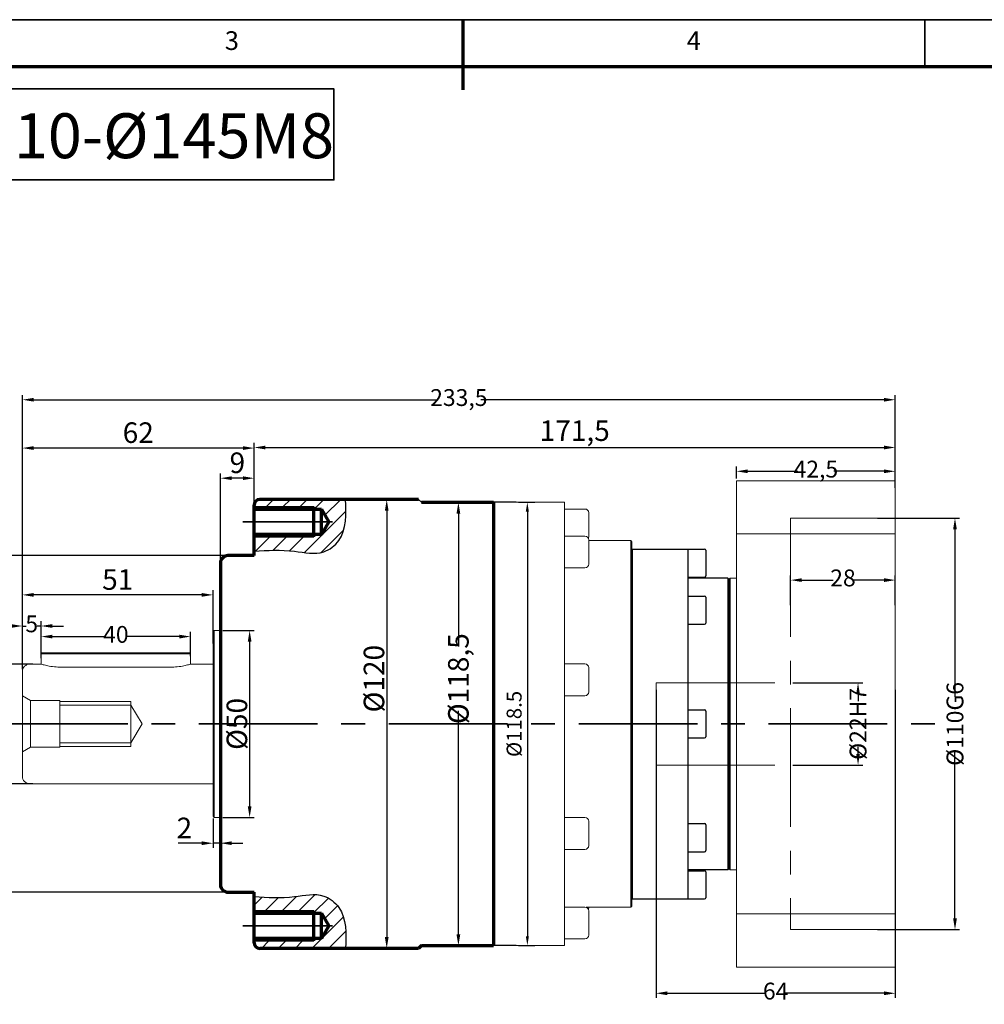
# Model space of a CAD drawing. Units: millimetres. Extents: x -830 to -89, y 590 to 1115.
# Drawn here: x -578 to -320, y 851 to 1115 of the extents above; entities that cross this region are included whole.
import ezdxf
from ezdxf.enums import TextEntityAlignment as Align

# ---------------------------------------------------------------- set-up
doc = ezdxf.new("R2010")
doc.units = ezdxf.units.MM
doc.linetypes.add('CENTER', pattern=[50.8, 31.75, -6.35, 6.35, -6.35])
for name, color, linetype, lineweight in [('1轮廓实线层', 7, 'Continuous', 70), ('2细线层', 4, 'Continuous', 35), ('3中心线层', 1, 'CENTER', 35), ('6文字层', 3, 'Continuous', 35), ('7标注层', 4, 'Continuous', 35), ('可见 (ISO)', 7, 'Continuous', 50), ('图框层', 7, 'Continuous', 70), ('隐藏 (ISO)', 7, 'Continuous', 35)]:
    doc.layers.add(name, color=color, linetype=linetype, lineweight=lineweight)
doc.styles.add('1', font='txt', dxfattribs={"width": 0.667})
doc.styles.add('HC_GBDIM', font='romans', dxfattribs={"width": 0.667, "bigfont": 'gbcbig'})
doc.styles.add('HC_TEXTSTYLE', font='isocp', dxfattribs={"width": 0.667, "bigfont": 'hzfs'})
doc.styles.add('仿宋0.8', font='txt', dxfattribs={"width": 0.8})
doc.dimstyles.new('1', dxfattribs={"dimtxt": 5.5, "dimasz": 3, "dimexe": 1.25, "dimexo": 0.625, "dimtad": 1, "dimtoh": 1, "dimdec": 1, "dimtxsty": '1', "dimcen": 2.5, "dimadec": 0, "dimazin": 0, "dimtfac": 1, "dimtdec": 1, "dimtmove": 0, "dimatfit": 3, "dimfxl": 1, "dimarcsym": 0})
doc.dimstyles.new('HC_GBDIM', dxfattribs={"dimtxt": 3.5, "dimasz": 2.5, "dimexe": 2, "dimexo": 0, "dimgap": 1.5, "dimtad": 1, "dimdec": 1, "dimzin": 0, "dimdsep": 46, "dimtxsty": 'HC_GBDIM', "dimcen": 2.5, "dimclrd": 130, "dimclre": 130, "dimclrt": 3, "dimadec": 0, "dimazin": 0, "dimtfac": 0.714286, "dimtdec": 1, "dimtmove": 0, "dimatfit": 3, "dimfxl": 1, "dimtzin": 0, "dimlwd": -1, "dimlwe": -1, "dimarcsym": 0})

# ---------------------------------------------------------------- blocks, each defined once
blk = doc.blocks.new('*U6')
at = {"layer": '1轮廓实线层'}
blk.add_line((272, 410), (272, 395), dxfattribs=at)
at = {"layer": '2细线层'}
for p, q in [((-25, 410), (569, 410)), ((272, 410), (272, 400)), ((371, 410), (371, 400))]:
    blk.add_line(p, q, dxfattribs=at)
at = {"layer": '图框层'}
blk.add_line((0, 400), (559, 400), dxfattribs=at)
at = {"layer": '6文字层', "style": 'HC_GBDIM'}
for s, p in [('3', (222.5, 405)), ('4', (321.5, 405))]:
    blk.add_text(s, height=4, dxfattribs=at).set_placement(p, align=Align.MIDDLE)
blk = doc.blocks.new('*D8')
at = {"layer": '7标注层', "color": 0, "linetype": 'ByBlock', "lineweight": -2, "transparency": 16777216}
for p, q in [((-577.07, 982.36), (-577.07, 1014.21)), ((-343.57, 989.45), (-343.57, 1014.21)), ((-574.07, 1012.96), (-466.19, 1012.96)), ((-346.57, 1012.96), (-454.46, 1012.96))]:
    blk.add_line(p, q, dxfattribs=at)
at = {"layer": '7标注层', "color": 0, "transparency": 16777216}
for points in [[(-574.07, 1013.46), (-574.07, 1012.46), (-577.07, 1012.96)], [(-346.57, 1012.46), (-346.57, 1013.46), (-343.57, 1012.96)]]:
    blk.add_solid(points, dxfattribs=at)
at = {"layer": 'Defpoints', "color": 0, "transparency": 16777216}
for p in [(-577.07, 1012.96), (-343.57, 988.83), (-577.07, 981.74)]:
    blk.add_point(p, dxfattribs=at)
at = {"layer": '7标注层', "color": 0, "lineweight": 25, "transparency": 16777216, "insert": (-460.32, 1012.96), "char_height": 4.5, "attachment_point": 5, "style": '1'}
blk.add_mtext('233,5', dxfattribs=at)
blk = doc.blocks.new('*D9')
at = {"layer": '7标注层', "color": 0, "linetype": 'ByBlock', "lineweight": -2, "transparency": 16777216}
for p, q in [((-574.25, 942.29), (-588.58, 942.29)), ((-587.33, 939.29), (-587.33, 932.37)), ((-587.33, 913.29), (-587.33, 920.21)), ((-574.25, 910.29), (-588.58, 910.29))]:
    blk.add_line(p, q, dxfattribs=at)
at = {"layer": '7标注层', "color": 0, "transparency": 16777216}
for points in [[(-586.83, 939.29), (-587.83, 939.29), (-587.33, 942.29)], [(-587.83, 913.29), (-586.83, 913.29), (-587.33, 910.29)]]:
    blk.add_solid(points, dxfattribs=at)
at = {"layer": 'Defpoints', "color": 0, "transparency": 16777216}
for p in [(-573.63, 942.29), (-587.33, 910.29), (-573.63, 910.29)]:
    blk.add_point(p, dxfattribs=at)
at = {"layer": '7标注层', "color": 0, "lineweight": 25, "transparency": 16777216, "insert": (-587.33, 926.29), "char_height": 4.5, "attachment_point": 5, "rotation": 90, "style": '1'}
blk.add_mtext('%%c32{}{h7{\\H0.7x;}{}}', dxfattribs=at)
blk = doc.blocks.new('*D10')
at = {"layer": '7标注层', "color": 0, "linetype": 'ByBlock', "lineweight": -2, "transparency": 16777216}
for p, q in [((-348.33, 981.29), (-326.35, 981.29)), ((-327.6, 978.29), (-327.6, 933.49)), ((-327.6, 874.29), (-327.6, 919.1)), ((-348.33, 871.29), (-326.35, 871.29))]:
    blk.add_line(p, q, dxfattribs=at)
at = {"layer": '7标注层', "color": 0, "transparency": 16777216}
for points in [[(-327.1, 978.29), (-328.1, 978.29), (-327.6, 981.29)], [(-328.1, 874.29), (-327.1, 874.29), (-327.6, 871.29)]]:
    blk.add_solid(points, dxfattribs=at)
at = {"layer": 'Defpoints', "color": 0, "transparency": 16777216}
for p in [(-348.95, 981.29), (-348.95, 871.29), (-327.6, 871.29)]:
    blk.add_point(p, dxfattribs=at)
at = {"layer": '7标注层', "color": 0, "lineweight": 25, "transparency": 16777216, "insert": (-327.6, 926.29), "char_height": 4.5, "attachment_point": 5, "rotation": 90, "style": '1'}
blk.add_mtext('%%c110{}{G6{\\H0.7x;}{}}', dxfattribs=at)
blk = doc.blocks.new('*D11')
at = {"layer": '7标注层', "color": 0, "linetype": 'ByBlock', "lineweight": -2, "transparency": 16777216}
for p, q in [((-370.95, 937.29), (-352.28, 937.29)), ((-353.53, 934.29), (-353.53, 932.37)), ((-353.53, 918.29), (-353.53, 920.21)), ((-370.95, 915.29), (-352.28, 915.29))]:
    blk.add_line(p, q, dxfattribs=at)
at = {"layer": '7标注层', "color": 0, "transparency": 16777216}
for points in [[(-353.03, 934.29), (-354.03, 934.29), (-353.53, 937.29)], [(-354.03, 918.29), (-353.03, 918.29), (-353.53, 915.29)]]:
    blk.add_solid(points, dxfattribs=at)
at = {"layer": 'Defpoints', "color": 0, "transparency": 16777216}
for p in [(-371.57, 937.29), (-371.57, 915.29), (-353.53, 915.29)]:
    blk.add_point(p, dxfattribs=at)
at = {"layer": '7标注层', "color": 0, "lineweight": 25, "transparency": 16777216, "insert": (-353.53, 926.29), "char_height": 4.5, "attachment_point": 5, "rotation": 90, "style": '1'}
blk.add_mtext('%%c22{}{H7{\\H0.7x;}{}}', dxfattribs=at)
blk = doc.blocks.new('*D12')
at = {"layer": '7标注层', "color": 0, "linetype": 'ByBlock', "lineweight": -2, "transparency": 16777216}
for p, q in [((-371.57, 958.04), (-371.57, 965.99)), ((-368.57, 964.74), (-360.15, 964.74)), ((-346.57, 964.74), (-354.99, 964.74)), ((-343.57, 958.04), (-343.57, 965.99))]:
    blk.add_line(p, q, dxfattribs=at)
at = {"layer": '7标注层', "color": 0, "transparency": 16777216}
for points in [[(-368.57, 965.24), (-368.57, 964.24), (-371.57, 964.74)], [(-346.57, 964.24), (-346.57, 965.24), (-343.57, 964.74)]]:
    blk.add_solid(points, dxfattribs=at)
at = {"layer": 'Defpoints', "color": 0, "transparency": 16777216}
for p in [(-371.57, 964.74), (-371.57, 957.41), (-343.57, 957.41)]:
    blk.add_point(p, dxfattribs=at)
at = {"layer": '7标注层', "color": 0, "lineweight": 25, "transparency": 16777216, "insert": (-357.57, 964.74), "char_height": 4.5, "attachment_point": 5, "style": '1'}
blk.add_mtext('28', dxfattribs=at)
blk = doc.blocks.new('*D13')
at = {"layer": '7标注层', "color": 0, "linetype": 'ByBlock', "lineweight": -2, "transparency": 16777216}
for p, q in [((-407.57, 935.43), (-407.57, 853.03)), ((-343.57, 935.43), (-343.57, 853.03)), ((-404.57, 854.28), (-378.21, 854.28)), ((-346.57, 854.28), (-372.93, 854.28))]:
    blk.add_line(p, q, dxfattribs=at)
at = {"layer": '7标注层', "color": 0, "transparency": 16777216}
for points in [[(-404.57, 854.78), (-404.57, 853.78), (-407.57, 854.28)], [(-346.57, 853.78), (-346.57, 854.78), (-343.57, 854.28)]]:
    blk.add_solid(points, dxfattribs=at)
at = {"layer": 'Defpoints', "color": 0, "transparency": 16777216}
for p in [(-407.57, 936.05), (-343.57, 936.05), (-407.57, 854.28)]:
    blk.add_point(p, dxfattribs=at)
at = {"layer": '7标注层', "color": 0, "lineweight": 25, "transparency": 16777216, "insert": (-375.57, 854.28), "char_height": 4.5, "attachment_point": 5, "style": '1'}
blk.add_mtext('64', dxfattribs=at)
blk = doc.blocks.new('*D14')
at = {"layer": '7标注层', "color": 0, "linetype": 'ByBlock', "lineweight": -2, "transparency": 16777216}
for p, q in [((-386.07, 991.92), (-386.07, 995.08)), ((-343.57, 991.92), (-343.57, 995.08)), ((-383.07, 993.83), (-369.63, 993.83)), ((-346.57, 993.83), (-360.02, 993.83))]:
    blk.add_line(p, q, dxfattribs=at)
at = {"layer": '7标注层', "color": 0, "transparency": 16777216}
for points in [[(-383.07, 994.33), (-383.07, 993.33), (-386.07, 993.83)], [(-346.57, 993.33), (-346.57, 994.33), (-343.57, 993.83)]]:
    blk.add_solid(points, dxfattribs=at)
at = {"layer": 'Defpoints', "color": 0, "transparency": 16777216}
for p in [(-343.57, 993.83), (-386.07, 991.29), (-343.57, 991.29)]:
    blk.add_point(p, dxfattribs=at)
at = {"layer": '7标注层', "color": 0, "lineweight": 25, "transparency": 16777216, "insert": (-364.82, 993.83), "char_height": 4.5, "attachment_point": 5, "style": '1'}
blk.add_mtext('42,5', dxfattribs=at)
blk = doc.blocks.new('*D20')
at = {"layer": '7标注层', "color": 0, "linetype": 'ByBlock', "lineweight": -2, "transparency": 16777216}
for p, q in [((-572.07, 944.45), (-572.07, 950.89)), ((-532.07, 944.45), (-532.07, 950.89)), ((-569.07, 949.64), (-554.71, 949.64)), ((-535.07, 949.64), (-549.44, 949.64))]:
    blk.add_line(p, q, dxfattribs=at)
at = {"layer": '7标注层', "color": 0, "transparency": 16777216}
for points in [[(-569.07, 950.14), (-569.07, 949.14), (-572.07, 949.64)], [(-535.07, 949.14), (-535.07, 950.14), (-532.07, 949.64)]]:
    blk.add_solid(points, dxfattribs=at)
at = {"layer": 'Defpoints', "color": 0, "transparency": 16777216}
for p in [(-572.07, 949.64), (-572.07, 943.83), (-532.07, 943.83)]:
    blk.add_point(p, dxfattribs=at)
at = {"layer": '7标注层', "color": 0, "lineweight": 25, "transparency": 16777216, "insert": (-552.07, 949.64), "char_height": 4.5, "attachment_point": 5, "style": '1'}
blk.add_mtext('40', dxfattribs=at)
blk = doc.blocks.new('*D21')
at = {"layer": '7标注层', "color": 0, "linetype": 'ByBlock', "lineweight": -2, "transparency": 16777216}
for p, q in [((-577.07, 943.86), (-577.07, 953.72)), ((-572.07, 943.86), (-572.07, 953.72)), ((-580.07, 952.47), (-583.07, 952.47)), ((-577.07, 952.47), (-576.03, 952.47)), ((-572.07, 952.47), (-573.12, 952.47)), ((-569.07, 952.47), (-566.07, 952.47))]:
    blk.add_line(p, q, dxfattribs=at)
at = {"layer": '7标注层', "color": 0, "transparency": 16777216}
for points in [[(-580.07, 951.97), (-580.07, 952.97), (-577.07, 952.47)], [(-569.07, 952.97), (-569.07, 951.97), (-572.07, 952.47)]]:
    blk.add_solid(points, dxfattribs=at)
at = {"layer": 'Defpoints', "color": 0, "transparency": 16777216}
for p in [(-577.07, 952.47), (-577.07, 943.23), (-572.07, 943.23)]:
    blk.add_point(p, dxfattribs=at)
at = {"layer": '7标注层', "color": 0, "lineweight": 25, "transparency": 16777216, "insert": (-574.57, 952.47), "char_height": 4.5, "attachment_point": 5, "style": '1'}
blk.add_mtext('5', dxfattribs=at)
blk = doc.blocks.new('*D22')
at = {"color": 130, "transparency": 16777216}
for p, q in [((-444.38, 985.54), (-439.99, 985.54)), ((-441.99, 983.04), (-441.99, 869.54)), ((-444.38, 867.04), (-439.99, 867.04))]:
    blk.add_line(p, q, dxfattribs=at)
for points in [[(-441.58, 983.04), (-442.41, 983.04), (-441.99, 985.54)], [(-442.41, 869.54), (-441.58, 869.54), (-441.99, 867.04)]]:
    blk.add_solid(points, dxfattribs=at)
at = {"layer": 'Defpoints', "color": 0, "transparency": 16777216}
for p in [(-444.38, 985.54), (-444.38, 867.04), (-441.99, 867.04)]:
    blk.add_point(p, dxfattribs=at)
at = {"color": 3, "transparency": 16777216, "insert": (-445.53, 926.29), "char_height": 4, "attachment_point": 5, "rotation": 90, "style": '1'}
blk.add_mtext('%%c118.5{}{{\\H0.7x;}{}}', dxfattribs=at)
blk = doc.blocks.new('*D30')
at = {"layer": '7标注层', "color": 0, "linetype": 'ByBlock', "lineweight": -2, "transparency": 16777216}
for p, q in [((-445, 985.54), (-461.69, 985.54)), ((-460.44, 982.54), (-460.44, 947.01)), ((-460.44, 870.04), (-460.44, 929.77)), ((-445, 867.04), (-461.69, 867.04))]:
    blk.add_line(p, q, dxfattribs=at)
at = {"layer": '7标注层', "color": 0, "transparency": 16777216}
for points in [[(-459.94, 982.54), (-460.94, 982.54), (-460.44, 985.54)], [(-460.94, 870.04), (-459.94, 870.04), (-460.44, 867.04)]]:
    blk.add_solid(points, dxfattribs=at)
at = {"layer": 'Defpoints', "color": 0, "transparency": 16777216}
for p in [(-444.38, 985.54), (-460.44, 867.04), (-444.38, 867.04)]:
    blk.add_point(p, dxfattribs=at)
at = {"layer": '7标注层', "color": 0, "lineweight": 25, "transparency": 16777216, "insert": (-460.44, 938.39), "char_height": 5.5, "attachment_point": 5, "rotation": 90, "style": '1'}
blk.add_mtext('%%c118,5{}{{\\H0.7x;}{}}', dxfattribs=at)
blk = doc.blocks.new('*D35')
at = {"color": 0, "lineweight": -2, "transparency": 16777216}
for p, q in [((-522.7, 971.29), (-607.54, 971.29)), ((-606.29, 968.29), (-606.29, 884.29)), ((-522.7, 881.29), (-607.54, 881.29))]:
    blk.add_line(p, q, dxfattribs=at)
at = {"color": 0, "transparency": 16777216}
for points in [[(-605.79, 968.29), (-606.79, 968.29), (-606.29, 971.29)], [(-606.79, 884.29), (-605.79, 884.29), (-606.29, 881.29)]]:
    blk.add_solid(points, dxfattribs=at)
at = {"layer": 'Defpoints', "color": 0, "transparency": 16777216}
for p in [(-522.07, 971.29), (-606.29, 881.29), (-522.07, 881.29)]:
    blk.add_point(p, dxfattribs=at)
at = {"color": 0, "transparency": 16777216, "insert": (-609.76, 926.29), "char_height": 5.5, "attachment_point": 5, "rotation": 90, "style": '1'}
blk.add_mtext('%%c90{}{ h7{\\H0.7x;}{}}', dxfattribs=at)
blk = doc.blocks.new('*D31')
at = {"color": 0, "lineweight": -2, "transparency": 16777216}
for p, q in [((-524.07, 969.92), (-524.07, 993.24)), ((-515.07, 984.32), (-515.07, 993.24)), ((-518.07, 991.99), (-521.07, 991.99))]:
    blk.add_line(p, q, dxfattribs=at)
at = {"color": 0, "transparency": 16777216}
for points in [[(-521.07, 992.49), (-521.07, 991.49), (-524.07, 991.99)], [(-518.07, 991.49), (-518.07, 992.49), (-515.07, 991.99)]]:
    blk.add_solid(points, dxfattribs=at)
at = {"layer": 'Defpoints', "color": 0, "transparency": 16777216}
for p in [(-524.07, 991.99), (-515.07, 983.69), (-524.07, 969.29)]:
    blk.add_point(p, dxfattribs=at)
at = {"color": 0, "transparency": 16777216, "insert": (-519.57, 995.4), "char_height": 5.5, "attachment_point": 5, "style": '1'}
blk.add_mtext('9', dxfattribs=at)
blk = doc.blocks.new('*D32')
at = {"color": 0, "lineweight": -2, "transparency": 16777216}
for p, q in [((-577.07, 940.92), (-577.07, 1001.29)), ((-515.07, 984.94), (-515.07, 1001.29)), ((-518.07, 1000.04), (-574.07, 1000.04))]:
    blk.add_line(p, q, dxfattribs=at)
at = {"color": 0, "transparency": 16777216}
for points in [[(-574.07, 1000.54), (-574.07, 999.54), (-577.07, 1000.04)], [(-518.07, 999.54), (-518.07, 1000.54), (-515.07, 1000.04)]]:
    blk.add_solid(points, dxfattribs=at)
at = {"layer": 'Defpoints', "color": 0, "transparency": 16777216}
for p in [(-577.07, 1000.04), (-515.07, 984.32), (-577.07, 940.29)]:
    blk.add_point(p, dxfattribs=at)
at = {"color": 0, "transparency": 16777216, "insert": (-546.07, 1003.45), "char_height": 5.5, "attachment_point": 5, "style": '1'}
blk.add_mtext('62', dxfattribs=at)
blk = doc.blocks.new('*D33')
at = {"color": 0, "lineweight": -2, "transparency": 16777216}
for p, q in [((-515.07, 984.32), (-515.07, 1001.44)), ((-343.57, 992.54), (-343.57, 1001.44)), ((-512.07, 1000.19), (-346.57, 1000.19))]:
    blk.add_line(p, q, dxfattribs=at)
at = {"color": 0, "transparency": 16777216}
for points in [[(-512.07, 1000.69), (-512.07, 999.69), (-515.07, 1000.19)], [(-346.57, 999.69), (-346.57, 1000.69), (-343.57, 1000.19)]]:
    blk.add_solid(points, dxfattribs=at)
at = {"layer": 'Defpoints', "color": 0, "transparency": 16777216}
for p in [(-343.57, 1000.19), (-343.57, 991.92), (-515.07, 983.69)]:
    blk.add_point(p, dxfattribs=at)
at = {"color": 0, "transparency": 16777216, "insert": (-429.32, 1003.98), "char_height": 5.5, "attachment_point": 5, "style": '1'}
blk.add_mtext('171,5', dxfattribs=at)
blk = doc.blocks.new('*D34')
at = {"color": 0, "lineweight": -2, "transparency": 16777216}
for p, q in [((-477.29, 986.29), (-480.86, 986.29)), ((-479.61, 983.29), (-479.61, 869.29)), ((-477.29, 866.29), (-480.86, 866.29))]:
    blk.add_line(p, q, dxfattribs=at)
at = {"color": 0, "transparency": 16777216}
for points in [[(-479.11, 983.29), (-480.11, 983.29), (-479.61, 986.29)], [(-480.11, 869.29), (-479.11, 869.29), (-479.61, 866.29)]]:
    blk.add_solid(points, dxfattribs=at)
at = {"layer": 'Defpoints', "color": 0, "transparency": 16777216}
for p in [(-476.66, 986.29), (-479.61, 866.29), (-476.66, 866.29)]:
    blk.add_point(p, dxfattribs=at)
at = {"color": 0, "transparency": 16777216, "insert": (-483.02, 938.39), "char_height": 5.5, "attachment_point": 5, "rotation": 90, "style": '1'}
blk.add_mtext('%%c120{}{{\\H0.7x;}{}}', dxfattribs=at)
blk = doc.blocks.new('*D36')
at = {"color": 0, "lineweight": -2, "transparency": 16777216}
for p, q in [((-577.07, 940.92), (-577.07, 962.04)), ((-526.07, 947.82), (-526.07, 962.04)), ((-529.07, 960.79), (-574.07, 960.79))]:
    blk.add_line(p, q, dxfattribs=at)
at = {"color": 0, "transparency": 16777216}
for points in [[(-574.07, 961.29), (-574.07, 960.29), (-577.07, 960.79)], [(-529.07, 960.29), (-529.07, 961.29), (-526.07, 960.79)]]:
    blk.add_solid(points, dxfattribs=at)
at = {"layer": 'Defpoints', "color": 0, "transparency": 16777216}
for p in [(-577.07, 960.79), (-526.07, 947.2), (-577.07, 940.29)]:
    blk.add_point(p, dxfattribs=at)
at = {"color": 0, "transparency": 16777216, "insert": (-551.57, 964.19), "char_height": 5.5, "attachment_point": 5, "style": '1'}
blk.add_mtext('51', dxfattribs=at)
blk = doc.blocks.new('*D38')
at = {"color": 0, "lineweight": -2, "transparency": 16777216}
for p, q in [((-523.45, 951.29), (-515.03, 951.29)), ((-516.28, 948.29), (-516.28, 904.29)), ((-523.45, 901.29), (-515.03, 901.29))]:
    blk.add_line(p, q, dxfattribs=at)
at = {"color": 0, "transparency": 16777216}
for points in [[(-515.78, 948.29), (-516.78, 948.29), (-516.28, 951.29)], [(-516.78, 904.29), (-515.78, 904.29), (-516.28, 901.29)]]:
    blk.add_solid(points, dxfattribs=at)
at = {"layer": 'Defpoints', "color": 0, "transparency": 16777216}
for p in [(-524.07, 951.29), (-524.07, 901.29), (-516.28, 901.29)]:
    blk.add_point(p, dxfattribs=at)
at = {"color": 0, "transparency": 16777216, "insert": (-519.69, 926.29), "char_height": 5.5, "attachment_point": 5, "rotation": 90, "style": '1'}
blk.add_mtext('%%c50{}{{\\H0.7x;}{}}', dxfattribs=at)
blk = doc.blocks.new('*D37')
at = {"color": 0, "lineweight": -2, "transparency": 16777216}
for p, q in [((-526.07, 900.97), (-526.07, 893.15)), ((-524.07, 900.67), (-524.07, 893.15)), ((-529.07, 894.4), (-535.4, 894.4)), ((-524.07, 894.4), (-526.07, 894.4)), ((-521.07, 894.4), (-518.07, 894.4))]:
    blk.add_line(p, q, dxfattribs=at)
at = {"color": 0, "transparency": 16777216}
for points in [[(-529.07, 893.9), (-529.07, 894.9), (-526.07, 894.4)], [(-521.07, 894.9), (-521.07, 893.9), (-524.07, 894.4)]]:
    blk.add_solid(points, dxfattribs=at)
at = {"layer": 'Defpoints', "color": 0, "transparency": 16777216}
for p in [(-526.07, 901.59), (-524.07, 901.29), (-526.07, 894.4)]:
    blk.add_point(p, dxfattribs=at)
at = {"color": 0, "transparency": 16777216, "insert": (-533.74, 897.77), "char_height": 5.5, "attachment_point": 5, "style": '1'}
blk.add_mtext('2', dxfattribs=at)

msp = doc.modelspace()

# ---------------------------------------------------------------- hatches: boundary and pattern name
h = msp.add_hatch()
h.set_pattern_fill('ANSI31', color=2, style=0)
h.set_pattern_definition([(45, (-1064.927, 498.579), (-2.245064, 2.245064), [])])
edge = h.paths.add_edge_path()
edge.add_line((-497.074, 976.892), (-499.074, 976.892))
edge.add_line((-499.074, 976.892), (-499.074, 976.292))
edge.add_line((-499.074, 976.292), (-515.074, 976.292))
edge.add_line((-515.074, 976.292), (-515.074, 976.177))
edge.add_line((-515.074, 976.177), (-515.074, 972.465))
edge.add_spline(control_points=[(-515.074, 972.465), (-511.506, 972.688), (-505.361, 973.073), (-497.131, 971.033), (-490.209, 976.55), (-490.469, 982.326), (-490.647, 986.292)], knot_values=[0, 0, 0, 0, 10.8139505, 18.6265601, 23.6814713, 34.7519467, 34.7519467, 34.7519467, 34.7519467], degree=3, periodic=0)
edge.add_line((-490.647, 986.292), (-513.574, 986.292))
edge.add_arc((-513.574, 984.792), 1.5, 90, 180)
edge.add_line((-515.074, 984.792), (-515.074, 984.406))
edge.add_line((-515.074, 984.406), (-515.074, 984.292))
edge.add_line((-515.074, 984.292), (-499.074, 984.292))
edge.add_line((-499.074, 984.292), (-499.074, 983.692))
edge.add_line((-499.074, 983.692), (-497.074, 983.692))
edge.add_line((-497.074, 983.692), (-495.111, 980.292))
edge.add_line((-495.111, 980.292), (-497.074, 976.892))
edge = h.paths.add_edge_path()
edge.add_line((-515.074, 876.406), (-515.074, 876.292))
edge.add_line((-515.074, 876.292), (-499.074, 876.292))
edge.add_line((-499.074, 876.292), (-499.074, 875.692))
edge.add_line((-499.074, 875.692), (-497.074, 875.692))
edge.add_line((-497.074, 875.692), (-495.111, 872.292))
edge.add_line((-495.111, 872.292), (-497.074, 868.892))
edge.add_line((-497.074, 868.892), (-499.074, 868.892))
edge.add_line((-499.074, 868.892), (-499.074, 868.292))
edge.add_line((-499.074, 868.292), (-515.074, 868.292))
edge.add_line((-515.074, 868.292), (-515.074, 868.177))
edge.add_line((-515.074, 868.177), (-515.074, 867.792))
edge.add_arc((-513.574, 867.792), 1.5, 180, 270)
edge.add_line((-513.574, 866.292), (-490.647, 866.292))
edge.add_spline(control_points=[(-490.647, 866.292), (-490.469, 870.257), (-490.209, 876.033), (-497.131, 881.55), (-505.361, 879.51), (-511.506, 879.895), (-515.074, 880.118)], knot_values=[0, 0, 0, 0, 11.0704754, 16.1253866, 23.9379963, 34.7519467, 34.7519467, 34.7519467, 34.7519467], degree=3, periodic=0)
edge.add_line((-515.074, 880.118), (-515.074, 876.406))

# ---------------------------------------------------------------- linework, layer by layer
msp.add_line((-471.074, 986.292), (-470.324, 985.542))
for points in [[(-515.074, 972.465), (-504.26, 972.465), (-496.449, 972.297), (-492.432, 975.366), (-490.647, 986.292)], [(-515.074, 880.118), (-504.26, 880.118), (-496.449, 880.286), (-492.432, 877.217), (-490.647, 866.292)]]:
    msp.add_spline(points, degree=3)
at = {"layer": '1轮廓实线层', "color": 1, "linetype": 'ByBlock'}
for p, q in [((-515.074, 971.292), (-515.074, 984.792)), ((-471.074, 986.292), (-513.574, 986.292)), ((-470.324, 985.542), (-451.074, 985.542)), ((-451.074, 985.542), (-451.074, 976.292)), ((-451.074, 976.292), (-451.074, 876.292)), ((-524.074, 969.292), (-524.074, 964.792)), ((-515.074, 971.292), (-522.074, 971.292)), ((-524.074, 964.792), (-524.074, 887.792)), ((-524.074, 887.792), (-524.074, 883.292)), ((-524.074, 887.792), (-524.074, 883.292)), ((-522.074, 881.292), (-515.074, 881.292)), ((-515.074, 867.792), (-515.074, 881.292)), ((-451.074, 876.292), (-451.074, 867.042)), ((-471.074, 866.292), (-513.574, 866.292)), ((-471.074, 866.292), (-513.574, 866.292)), ((-470.324, 867.042), (-471.074, 866.292)), ((-470.324, 867.042), (-451.074, 867.042))]:
    msp.add_line(p, q, dxfattribs=at)
at = {"layer": '1轮廓实线层', "linetype": 'ByBlock'}
for p, q in [((-515.074, 976.292), (-515.074, 984.292)), ((-515.074, 983.692), (-497.074, 983.692)), ((-499.074, 976.292), (-499.074, 984.292)), ((-497.074, 976.892), (-497.074, 983.692)), ((-497.074, 983.692), (-495.111, 980.292)), ((-495.111, 980.292), (-497.074, 976.892)), ((-497.074, 976.892), (-515.074, 976.892)), ((-515.074, 868.292), (-515.074, 876.292)), ((-515.074, 875.692), (-497.074, 875.692)), ((-499.074, 868.292), (-499.074, 876.292)), ((-497.074, 868.892), (-497.074, 875.692)), ((-497.074, 875.692), (-495.111, 872.292)), ((-495.111, 872.292), (-497.074, 868.892)), ((-497.074, 868.892), (-515.074, 868.892))]:
    msp.add_line(p, q, dxfattribs=at)
at = {"layer": '1轮廓实线层', "color": 1, "linetype": 'ByBlock'}
for centre, radius, start, end in [((-513.574, 984.792), 1.5, 90, 180), ((-522.074, 969.292), 2, 90, 180), ((-522.074, 883.292), 2, 180, 270), ((-513.574, 867.792), 1.5, 180, 270)]:
    msp.add_arc(centre, radius, start, end, dxfattribs=at)
at = {"layer": '2细线层', "linetype": 'ByBlock'}
for p, q in [((-515.074, 984.292), (-499.074, 984.292)), ((-499.074, 976.292), (-515.074, 976.292)), ((-499.074, 976.292), (-515.074, 976.292)), ((-515.074, 876.292), (-499.074, 876.292)), ((-499.074, 868.292), (-515.074, 868.292)), ((-471.074, 866.292), (-471.074, 866.292))]:
    msp.add_line(p, q, dxfattribs=at)
at = {"layer": '3中心线层', "linetype": 'ByBlock'}
for p, q in [((-518.074, 980.292), (-494.074, 980.292)), ((-518.074, 872.292), (-494.074, 872.292))]:
    msp.add_line(p, q, dxfattribs=at)
at = {"layer": '3中心线层'}
for p, q in [((-580.653, 926.292), (-331.581, 926.292)), ((-473.324, 926.292), (-448.074, 926.292))]:
    msp.add_line(p, q, dxfattribs=at)
at = {"layer": '3中心线层', "lineweight": 25, "ltscale": 0.5}
msp.add_line((-564.074, 926.292), (-577.074, 926.292), dxfattribs=at)
at = {"layer": '7标注层', "color": 0, "linetype": 'ByBlock', "lineweight": 25}
msp.add_line((-387.774, 887.292), (-387.774, 965.292), dxfattribs=at)
at = {"layer": '7标注层', "color": 4, "linetype": 'ByBlock'}
msp.add_lwpolyline([(-632.789, 1071.715), (-493.735, 1071.715), (-493.735, 1096.051), (-632.789, 1096.051)], close=True, dxfattribs=at)
at = {"layer": '可见 (ISO)', "lineweight": 20}
for p, q in [((-386.074, 991.292), (-386.074, 977.098)), ((-386.074, 991.292), (-343.574, 991.292)), ((-386.074, 991.292), (-386.074, 977.098)), ((-343.574, 977.098), (-343.574, 991.292)), ((-451.074, 985.242), (-450.824, 985.542)), ((-451.074, 867.342), (-451.074, 985.242)), ((-450.824, 985.542), (-432.074, 985.542)), ((-450.824, 867.042), (-450.824, 985.542)), ((-432.074, 867.042), (-432.074, 985.542)), ((-432.074, 867.042), (-432.074, 985.542)), ((-432.074, 983.75), (-426.574, 983.75)), ((-425.574, 982.75), (-425.574, 976.25)), ((-386.074, 977.098), (-386.074, 875.486)), ((-343.574, 977.098), (-386.074, 977.098)), ((-343.574, 977.098), (-343.574, 875.486)), ((-432.074, 976.506), (-426.574, 976.506)), ((-425.574, 975.506), (-425.574, 969.006)), ((-425.574, 975.292), (-414.324, 975.292)), ((-414.324, 975.292), (-414.324, 877.292)), ((-414.074, 974.992), (-414.324, 975.292)), ((-414.074, 877.592), (-414.074, 974.992)), ((-432.074, 968.006), (-426.574, 968.006)), ((-387.774, 965.292), (-388.074, 964.992)), ((-388.074, 964.992), (-388.074, 887.592)), ((-388.074, 964.992), (-388.074, 887.592)), ((-388.074, 964.992), (-388.074, 887.592)), ((-387.774, 965.292), (-386.074, 965.292)), ((-526.074, 950.992), (-525.774, 951.292)), ((-526.074, 901.592), (-526.074, 950.992)), ((-525.774, 951.292), (-524.074, 951.292)), ((-525.774, 951.292), (-525.774, 901.292)), ((-571.774, 945.292), (-572.074, 944.992)), ((-571.774, 945.292), (-567.074, 945.292)), ((-537.074, 945.292), (-567.074, 945.292)), ((-537.074, 945.292), (-532.374, 945.292)), ((-532.374, 945.292), (-532.074, 944.992)), ((-572.074, 942.292), (-572.074, 944.992)), ((-567.074, 944.992), (-572.074, 944.992)), ((-572.074, 942.292), (-572.074, 944.992)), ((-567.074, 944.992), (-537.074, 944.992)), ((-532.074, 944.992), (-537.074, 944.992)), ((-532.074, 942.292), (-532.074, 944.992)), ((-577.074, 912.292), (-577.074, 940.292)), ((-577.074, 912.292), (-577.074, 940.292)), ((-577.074, 912.292), (-577.074, 940.292)), ((-577.074, 912.292), (-577.074, 940.292)), ((-577.074, 912.292), (-577.074, 940.292)), ((-577.074, 912.292), (-577.074, 940.292)), ((-577.074, 912.292), (-577.074, 940.292)), ((-575.074, 942.292), (-572.074, 942.292)), ((-537.074, 941.49), (-567.074, 941.49)), ((-532.074, 942.292), (-526.074, 942.292)), ((-432.074, 942.338), (-426.574, 942.338)), ((-425.574, 941.338), (-425.574, 934.838)), ((-432.074, 933.838), (-426.574, 933.838)), ((-575.074, 910.292), (-526.074, 910.292)), ((-575.074, 910.292), (-526.074, 910.292)), ((-526.074, 901.592), (-525.774, 901.292)), ((-525.774, 901.292), (-524.074, 901.292)), ((-432.074, 901.259), (-426.574, 901.259)), ((-425.574, 900.259), (-425.574, 893.759)), ((-432.074, 892.759), (-426.574, 892.759)), ((-387.774, 887.292), (-388.074, 887.592)), ((-387.774, 887.292), (-386.074, 887.292)), ((-432.074, 877.333), (-426.574, 877.333)), ((-426.288, 877.292), (-414.324, 877.292)), ((-425.574, 877.292), (-425.574, 877.077)), ((-414.074, 877.592), (-414.324, 877.292)), ((-425.574, 876.333), (-425.574, 869.833)), ((-386.074, 875.486), (-386.074, 861.292)), ((-386.074, 875.486), (-343.574, 875.486)), ((-343.574, 861.292), (-343.574, 875.486)), ((-432.074, 868.833), (-426.574, 868.833)), ((-451.074, 867.342), (-450.824, 867.042)), ((-450.824, 867.042), (-432.074, 867.042)), ((-343.574, 861.292), (-386.074, 861.292))]:
    msp.add_line(p, q, dxfattribs=at)
at = {"layer": '可见 (ISO)', "lineweight": 25}
for p, q in [((-414.074, 972.742), (-413.824, 973.042)), ((-413.824, 879.542), (-413.824, 973.042)), ((-413.824, 973.042), (-399.074, 973.042)), ((-399.074, 973.042), (-399.074, 959.349)), ((-399.074, 973.042), (-394.574, 973.042)), ((-394.274, 972.742), (-394.274, 965.842)), ((-399.074, 965.542), (-394.574, 965.542)), ((-388.374, 965.292), (-399.074, 965.292)), ((-388.374, 965.292), (-399.074, 965.292)), ((-388.374, 965.292), (-388.374, 887.292)), ((-388.074, 964.992), (-388.374, 965.292)), ((-399.074, 960.447), (-394.574, 960.447)), ((-399.074, 959.349), (-399.074, 926.292)), ((-394.274, 960.147), (-394.274, 953.247)), ((-399.074, 952.947), (-394.574, 952.947)), ((-399.074, 930.042), (-394.574, 930.042)), ((-394.274, 929.742), (-394.274, 922.842)), ((-399.074, 926.292), (-399.074, 893.234)), ((-399.074, 922.542), (-394.574, 922.542)), ((-399.074, 899.636), (-394.574, 899.636)), ((-394.274, 899.336), (-394.274, 892.436)), ((-399.074, 893.234), (-399.074, 879.542)), ((-399.074, 892.136), (-394.574, 892.136)), ((-388.374, 887.292), (-399.074, 887.292)), ((-388.074, 887.592), (-388.374, 887.292)), ((-399.074, 887.042), (-394.574, 887.042)), ((-394.274, 886.742), (-394.274, 879.842)), ((-414.074, 879.842), (-413.824, 879.542)), ((-413.824, 879.542), (-399.074, 879.542)), ((-399.074, 879.542), (-394.574, 879.542))]:
    msp.add_line(p, q, dxfattribs=at)
at = {"layer": '可见 (ISO)', "lineweight": 20}
for centre, radius, start, end in [((-426.574, 982.75), 1, 0, 90), ((-426.574, 975.506), 1, 0, 90), ((-426.574, 976.25), 1, 338.18263, 0), ((-426.574, 969.006), 1, 270, 0), ((-575.074, 940.292), 2, 90, 180), ((-426.574, 941.338), 1, 0, 90), ((-426.574, 934.838), 1, 270, 0), ((-575.074, 912.292), 2, 180, 270), ((-426.574, 900.259), 1, 0, 90), ((-426.574, 893.759), 1, 270, 0), ((-426.574, 876.333), 1, 0, 90), ((-426.574, 877.077), 1, 338.18263, 0), ((-426.574, 869.833), 1, 270, 0)]:
    msp.add_arc(centre, radius, start, end, dxfattribs=at)
at = {"layer": '可见 (ISO)', "lineweight": 25}
for centre, start, end in [((-394.574, 972.742), 0, 90), ((-394.574, 965.842), 270, 0), ((-394.574, 960.147), 0, 90), ((-394.574, 953.247), 270, 0), ((-394.574, 929.742), 0, 90), ((-394.574, 922.842), 270, 0), ((-394.574, 899.336), 0, 90), ((-394.574, 892.436), 270, 0), ((-394.574, 886.742), 0, 90), ((-394.574, 879.842), 270, 0)]:
    msp.add_arc(centre, 0.3, start, end, dxfattribs=at)
at = {"layer": '可见 (ISO)', "lineweight": 20}
for points, knots in [([(-567.074, 941.49), (-567.707, 941.49), (-568.378, 941.534), (-569.609, 941.688), (-570.168, 941.796), (-571.051, 941.996), (-571.435, 942.102), (-571.947, 942.25), (-572.074, 942.292), (-572.074, 942.292)], [0, 0, 0, 0, 0.18975721, 0.18975721, 0.37951442, 0.37951442, 0.56920455, 0.56920455, 0.75889469, 0.75889469, 0.75889469, 0.75889469]), ([(-532.074, 942.292), (-532.074, 942.292), (-532.201, 942.25), (-532.713, 942.102), (-533.097, 941.996), (-533.98, 941.796), (-534.54, 941.688), (-535.77, 941.534), (-536.442, 941.49), (-537.074, 941.49)], [-0.75889469, -0.75889469, -0.75889469, -0.75889469, -0.56920455, -0.56920455, -0.37951442, -0.37951442, -0.18975721, -0.18975721, 0, 0, 0, 0])]:
    msp.add_open_spline(points, degree=3, knots=knots, dxfattribs=at)
at = {"layer": '隐藏 (ISO)', "color": 3, "linetype": 'CENTER', "lineweight": 20}
for p, q in [((-371.574, 981.292), (-371.574, 871.292)), ((-343.574, 981.292), (-371.574, 981.292)), ((-371.574, 981.292), (-371.574, 871.292)), ((-407.574, 937.292), (-371.574, 937.292)), ((-407.574, 916.792), (-407.574, 937.292)), ((-407.574, 916.792), (-407.574, 935.792)), ((-407.574, 915.292), (-371.574, 915.292)), ((-343.574, 871.292), (-371.574, 871.292)), ((-343.574, 871.292), (-371.574, 871.292))]:
    msp.add_line(p, q, dxfattribs=at)
at = {"layer": '隐藏 (ISO)', "lineweight": 20}
for p, q in [((-574.909, 932.542), (-577.074, 933.792)), ((-574.909, 932.542), (-574.909, 920.042)), ((-567.074, 932.542), (-574.909, 932.542)), ((-567.074, 932.542), (-567.074, 920.042)), ((-548.074, 932.292), (-567.074, 932.292)), ((-548.074, 932.292), (-548.074, 920.292)), ((-548.074, 931.345), (-567.074, 931.345)), ((-545.038, 926.292), (-548.074, 931.345)), ((-545.038, 926.292), (-548.074, 921.239)), ((-574.909, 920.042), (-577.074, 918.792)), ((-567.074, 920.042), (-574.909, 920.042)), ((-548.074, 921.239), (-567.074, 921.239)), ((-567.074, 920.292), (-548.074, 920.292))]:
    msp.add_line(p, q, dxfattribs=at)

# ---------------------------------------------------------------- block references
at = {"layer": '图框层', "lineweight": 25, "xscale": 1.248, "yscale": 1.248, "zscale": 1.248}
msp.add_blockref('*U6', (-798.706, 602.887), dxfattribs=at)

# ---------------------------------------------------------------- texts
at = {"linetype": 'ByBlock', "style": 'HC_TEXTSTYLE'}
for p in [(-515.074, 980.292), (-515.074, 872.292)]:
    msp.add_text('HC_SUPERPART', height=0.001, dxfattribs=at).set_placement(p)
at = {"layer": '6文字层', "color": 3, "lineweight": 25, "insert": (-565.138, 1083.536), "char_height": 12, "width": 211.08101, "attachment_point": 5, "style": '仿宋0.8'}
msp.add_mtext('{\\fISOCPEUR|b0|i0|c0|p34;%%C}22-{\\fISOCPEUR|b0|i0|c0|p34;%%C}110-{\\fISOCPEUR|b0|i0|c0|p34;%%C}145M8', dxfattribs=at)

# ---------------------------------------------------------------- dimensions: what is measured, and where the dimension line sits
for base, p1, p2, picture, middle in [((-577.074, 1000.043), (-515.074, 984.317), (-577.074, 940.292), '*D32', (-546.074, 1003.449)), ((-343.574, 1000.185), (-515.074, 983.692), (-343.574, 991.917), '*D33', (-429.324, 1003.985)), ((-524.074, 991.991), (-515.074, 983.692), (-524.074, 969.292), '*D31', (-519.574, 995.398)), ((-577.074, 960.788), (-526.074, 947.197), (-577.074, 940.292), '*D36', (-551.574, 964.195)), ((-526.074, 894.399), (-524.074, 901.292), (-526.074, 901.592), '*D37', (-533.737, 897.774))]:
    dim = msp.add_linear_dim(base=base, p1=p1, p2=p2, dimstyle='1')
    dim.commit()
    dim.dimension.update_dxf_attribs({"geometry": picture, "text_midpoint": middle})
dim = msp.add_linear_dim(base=(-479.614, 866.292), p1=(-476.664, 986.292), p2=(-476.664, 866.292), angle=90, text='%%c<>{}{{\\H0.7x;}{}}', dimstyle='1')
dim.commit()
dim.dimension.update_dxf_attribs({"geometry": '*D34', "text_midpoint": (-479.614, 938.39), "dimtype": 160})
dim = msp.add_linear_dim(base=(-441.994, 867.042), p1=(-444.378, 985.542), p2=(-444.378, 867.042), angle=90, text='%%c<>{}{{\\H0.7x;}{}}', dimstyle='HC_GBDIM', override={"dimtxt": 4, "dimtxsty": '1'})
dim.commit()
dim.dimension.update_dxf_attribs({"geometry": '*D22', "text_midpoint": (-445.528, 926.292)})
for base, p1, p2, text, picture, middle in [((-606.289, 881.292), (-522.074, 971.292), (-522.074, 881.292), '%%c<>{}{ h7{\\H0.7x;}{}}', '*D35', (-609.758, 926.292)), ((-516.282, 901.292), (-524.074, 951.292), (-524.074, 901.292), '%%c<>{}{{\\H0.7x;}{}}', '*D38', (-519.689, 926.292))]:
    dim = msp.add_linear_dim(base=base, p1=p1, p2=p2, angle=90, text=text, dimstyle='1')
    dim.commit()
    dim.dimension.update_dxf_attribs({"geometry": picture, "text_midpoint": middle})
at = {"layer": '7标注层', "linetype": 'ByBlock', "lineweight": 25}
for base, p1, p2, picture, middle in [((-577.074, 1012.963), (-343.574, 988.83), (-577.074, 981.739), '*D8', (-460.324, 1012.963)), ((-371.574, 964.735), (-343.574, 957.413), (-371.574, 957.413), '*D12', (-357.574, 964.735)), ((-577.074, 952.471), (-572.074, 943.234), (-577.074, 943.234), '*D21', (-574.574, 952.471)), ((-572.074, 949.64), (-532.074, 943.83), (-572.074, 943.83), '*D20', (-552.074, 949.64)), ((-407.574, 854.285), (-343.574, 936.055), (-407.574, 936.055), '*D13', (-375.574, 854.285))]:
    dim = msp.add_linear_dim(base=base, p1=p1, p2=p2, dimstyle='1', override={"dimtxt": 4.5, "dimtad": 0}, dxfattribs=at)
    dim.commit()
    dim.dimension.update_dxf_attribs({"geometry": picture, "text_midpoint": middle})
dim = msp.add_linear_dim(base=(-343.574, 993.835), p1=(-386.074, 991.292), p2=(-343.574, 991.292), dimstyle='1', override={"dimtxt": 4.5, "dimtad": 0}, dxfattribs=at)
dim.commit()
dim.dimension.update_dxf_attribs({"geometry": '*D14', "text_midpoint": (-364.824, 993.835), "dimtype": 160})
at = {"layer": '7标注层', "color": 0, "linetype": 'ByBlock', "lineweight": 25}
dim = msp.add_linear_dim(base=(-460.439, 867.042), p1=(-444.378, 985.542), p2=(-444.378, 867.042), angle=90, text='%%c<>{}{{\\H0.7x;}{}}', dimstyle='1', override={"dimtad": 0, "dimdec": 2, "dimtxsty": '1'}, dxfattribs=at)
dim.commit()
dim.dimension.update_dxf_attribs({"geometry": '*D30', "text_midpoint": (-460.439, 938.39), "dimtype": 160})
at = {"layer": '7标注层', "linetype": 'ByBlock', "lineweight": 25}
for base, p1, p2, text, picture, middle in [((-327.597, 871.292), (-348.955, 981.292), (-348.955, 871.292), '%%c<>{}{G6{\\H0.7x;}{}}', '*D10', (-327.597, 926.292)), ((-587.335, 910.292), (-573.628, 942.292), (-573.628, 910.292), '%%c<>{}{h7{\\H0.7x;}{}}', '*D9', (-587.335, 926.292)), ((-353.531, 915.292), (-371.574, 937.292), (-371.574, 915.292), '%%c<>{}{H7{\\H0.7x;}{}}', '*D11', (-353.531, 926.292))]:
    dim = msp.add_linear_dim(base=base, p1=p1, p2=p2, angle=90, text=text, dimstyle='1', override={"dimtxt": 4.5, "dimtad": 0}, dxfattribs=at)
    dim.commit()
    dim.dimension.update_dxf_attribs({"geometry": picture, "text_midpoint": middle})

doc.saveas('drawing.dxf')
